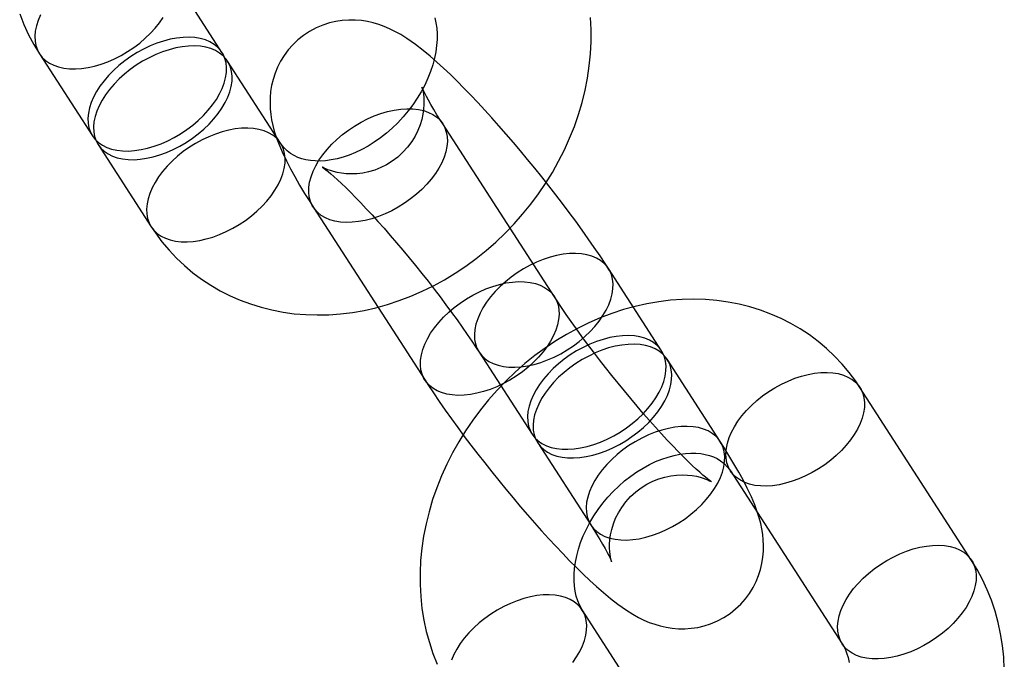
# Model space of a CAD drawing. Units: millimetres. Extents: x 715 to 47367, y 474 to 45514.
# Drawn here: x 17399 to 17437, y 14673 to 14698 of the extents above; entities that cross this region are included whole.
import ezdxf

# ---------------------------------------------------------------- set-up
doc = ezdxf.new("R2010")
doc.units = ezdxf.units.MM

msp = doc.modelspace()

# ---------------------------------------------------------------- linework, layer by layer
at = {"color": 7, "linetype": 'Continuous'}
for p, q in [((17406.834, 14696.472), (17404.767, 14699.672)), ((17399.727, 14696.416), (17401.795, 14693.216)), ((17409.119, 14692.935), (17407.052, 14696.135)), ((17419.79, 14686.95), (17415.438, 14693.687)), ((17402.012, 14692.879), (17404.079, 14689.679)), ((17410.398, 14690.432), (17414.75, 14683.694)), ((17423.961, 14684.847), (17421.894, 14688.047)), ((17416.854, 14684.791), (17418.921, 14681.591)), ((17426.246, 14681.309), (17424.179, 14684.51)), ((17436.044, 14676.676), (17431.692, 14683.413)), ((17419.139, 14681.254), (17421.206, 14678.054)), ((17426.652, 14680.158), (17431.004, 14673.42)), ((17422.938, 14671.544), (17420.871, 14674.744))]:
    msp.add_line(p, q, dxfattribs=at)
at = {"color": 7, "linetype": 'Continuous', "flags": 128}
for points in [[(17398.955, 14697.974), (17399.118, 14697.561), (17399.303, 14697.162), (17399.509, 14696.776), (17399.727, 14696.416)], [(17399.764, 14697.93), (17399.673, 14697.717), (17399.606, 14697.506), (17399.564, 14697.301), (17399.547, 14697.103), (17399.554, 14696.914), (17399.587, 14696.735), (17399.645, 14696.569), (17399.728, 14696.416), (17399.833, 14696.278), (17399.961, 14696.157), (17400.111, 14696.054), (17400.28, 14695.969), (17400.468, 14695.903), (17400.673, 14695.858), (17400.892, 14695.833), (17401.124, 14695.828), (17401.366, 14695.844), (17401.617, 14695.881), (17401.873, 14695.938), (17402.133, 14696.015), (17402.394, 14696.11), (17402.654, 14696.224), (17402.909, 14696.355), (17403.159, 14696.501), (17403.4, 14696.662), (17403.63, 14696.835)], [(17403.63, 14696.835), (17403.848, 14697.02), (17404.05, 14697.215), (17404.236, 14697.417), (17404.403, 14697.625), (17404.55, 14697.838)], [(17404.079, 14689.679), (17404.242, 14689.438), (17404.499, 14689.094), (17404.775, 14688.765), (17405.068, 14688.454), (17405.378, 14688.161), (17405.704, 14687.887), (17406.045, 14687.633), (17406.4, 14687.398), (17406.769, 14687.183), (17407.15, 14686.99), (17407.543, 14686.818), (17407.947, 14686.667), (17408.361, 14686.539), (17408.784, 14686.433), (17409.215, 14686.349), (17409.653, 14686.289), (17410.098, 14686.252), (17410.548, 14686.238), (17411.001, 14686.247), (17411.458, 14686.28), (17411.916, 14686.337), (17412.376, 14686.417), (17412.834, 14686.52), (17413.291, 14686.647), (17413.745, 14686.796), (17414.194, 14686.968), (17414.639, 14687.161), (17415.077, 14687.376), (17415.507, 14687.612), (17415.928, 14687.868), (17416.34, 14688.143), (17416.741, 14688.437), (17417.13, 14688.749), (17417.506, 14689.078), (17417.869, 14689.424), (17418.217, 14689.785), (17418.55, 14690.161), (17418.866, 14690.551), (17419.166, 14690.954), (17419.448, 14691.368), (17419.711, 14691.794), (17419.955, 14692.23), (17420.18, 14692.674), (17420.383, 14693.127), (17420.566, 14693.586), (17420.728, 14694.051), (17420.867, 14694.521), (17420.983, 14694.994), (17421.077, 14695.469), (17421.147, 14695.944), (17421.194, 14696.42), (17421.216, 14696.893), (17421.215, 14697.364), (17421.19, 14697.829)], [(17421.894, 14688.047), (17421.787, 14688.211), (17421.568, 14688.54), (17421.342, 14688.873), (17421.108, 14689.209), (17420.867, 14689.549), (17420.619, 14689.891), (17420.365, 14690.235), (17420.105, 14690.58), (17419.841, 14690.926), (17419.572, 14691.271), (17419.3, 14691.616), (17419.024, 14691.958), (17418.747, 14692.297), (17418.468, 14692.633), (17418.189, 14692.963), (17417.909, 14693.288), (17417.63, 14693.607), (17417.353, 14693.918), (17417.077, 14694.222), (17416.803, 14694.517), (17416.533, 14694.803), (17416.264, 14695.08), (17415.999, 14695.347), (17415.736, 14695.604), (17415.474, 14695.852), (17415.213, 14696.091), (17414.948, 14696.323), (17414.674, 14696.549), (17414.381, 14696.777), (17414.044, 14697.013), (17413.799, 14697.166), (17413.577, 14697.29), (17413.366, 14697.394), (17413.157, 14697.483), (17412.946, 14697.559), (17412.729, 14697.623), (17412.503, 14697.674), (17412.269, 14697.711), (17412.026, 14697.731), (17411.778, 14697.733), (17411.525, 14697.715), (17411.272, 14697.678), (17411.02, 14697.619), (17410.772, 14697.539), (17410.505, 14697.427), (17410.251, 14697.291), (17410.014, 14697.135), (17409.795, 14696.961), (17409.595, 14696.771), (17409.415, 14696.567), (17409.256, 14696.352), (17409.118, 14696.127), (17409, 14695.895), (17408.904, 14695.659), (17408.827, 14695.421), (17408.771, 14695.182), (17408.733, 14694.946), (17408.712, 14694.715), (17408.708, 14694.488), (17408.717, 14694.268), (17408.739, 14694.053), (17408.772, 14693.84), (17408.818, 14693.627), (17408.876, 14693.408), (17408.951, 14693.173), (17409.048, 14692.908), (17409.182, 14692.592), (17409.344, 14692.248), (17409.505, 14691.933), (17409.671, 14691.631), (17409.859, 14691.302), (17410.054, 14690.978), (17410.255, 14690.655), (17410.398, 14690.432)], [(17415.13, 14697.817), (17415.174, 14697.623), (17415.203, 14697.418), (17415.217, 14697.201), (17415.216, 14696.974), (17415.199, 14696.738), (17415.165, 14696.493), (17415.114, 14696.241), (17415.046, 14695.984), (17414.96, 14695.724), (17414.856, 14695.462), (17414.736, 14695.2), (17414.599, 14694.94), (17414.446, 14694.683), (17414.277, 14694.432), (17414.094, 14694.189), (17413.898, 14693.955), (17413.69, 14693.731), (17413.472, 14693.52), (17413.245, 14693.322), (17413.01, 14693.138), (17412.771, 14692.971), (17412.527, 14692.82), (17412.282, 14692.686), (17412.037, 14692.569), (17411.794, 14692.471), (17411.554, 14692.39), (17411.32, 14692.327), (17411.093, 14692.281), (17410.875, 14692.252), (17410.666, 14692.239), (17410.468, 14692.24), (17410.282, 14692.256), (17410.106, 14692.285), (17409.942, 14692.327), (17409.789, 14692.382), (17409.644, 14692.45), (17409.506, 14692.534), (17409.373, 14692.638), (17409.245, 14692.767), (17409.146, 14692.895), (17409.119, 14692.935)], [(17405.698, 14693.635), (17405.915, 14693.82), (17406.118, 14694.015), (17406.303, 14694.217), (17406.47, 14694.425), (17406.617, 14694.637), (17406.743, 14694.851), (17406.846, 14695.065), (17406.925, 14695.277), (17406.98, 14695.485), (17407.009, 14695.687), (17407.014, 14695.881), (17406.994, 14696.065), (17406.948, 14696.238), (17406.878, 14696.398), (17406.784, 14696.543), (17406.667, 14696.673), (17406.528, 14696.785), (17406.368, 14696.879), (17406.189, 14696.955), (17405.993, 14697.01), (17405.781, 14697.046), (17405.555, 14697.06), (17405.318, 14697.055), (17405.071, 14697.028), (17404.817, 14696.981), (17404.559, 14696.914), (17404.298, 14696.828), (17404.037, 14696.723), (17403.779, 14696.601), (17403.526, 14696.462), (17403.281, 14696.309), (17403.045, 14696.141), (17402.821, 14695.962), (17402.61, 14695.772), (17402.416, 14695.573), (17402.24, 14695.367), (17402.082, 14695.157), (17401.946, 14694.944), (17401.832, 14694.73), (17401.741, 14694.516), (17401.674, 14694.306), (17401.631, 14694.101), (17401.614, 14693.903), (17401.622, 14693.714), (17401.655, 14693.535), (17401.713, 14693.368), (17401.795, 14693.216), (17401.901, 14693.078), (17402.029, 14692.957), (17402.178, 14692.853), (17402.348, 14692.768), (17402.536, 14692.703), (17402.74, 14692.657), (17402.959, 14692.632), (17403.191, 14692.628), (17403.433, 14692.644), (17403.684, 14692.681), (17403.94, 14692.738), (17404.2, 14692.814), (17404.461, 14692.91), (17404.721, 14693.024), (17404.977, 14693.154), (17405.226, 14693.301), (17405.467, 14693.462), (17405.698, 14693.635)], [(17405.915, 14693.298), (17406.133, 14693.483), (17406.335, 14693.678), (17406.521, 14693.88), (17406.688, 14694.088), (17406.835, 14694.301), (17406.96, 14694.515), (17407.063, 14694.728), (17407.142, 14694.94), (17407.197, 14695.148), (17407.227, 14695.35), (17407.232, 14695.544), (17407.211, 14695.728), (17407.166, 14695.901), (17407.096, 14696.061), (17407.002, 14696.206), (17406.885, 14696.336), (17406.746, 14696.448), (17406.586, 14696.543), (17406.407, 14696.618), (17406.211, 14696.673), (17405.998, 14696.709), (17405.773, 14696.724), (17405.535, 14696.718), (17405.289, 14696.691), (17405.035, 14696.644), (17404.776, 14696.577), (17404.516, 14696.491), (17404.255, 14696.386), (17403.997, 14696.264), (17403.744, 14696.125), (17403.498, 14695.972), (17403.262, 14695.804), (17403.038, 14695.625), (17402.828, 14695.435), (17402.634, 14695.236), (17402.457, 14695.031), (17402.3, 14694.82), (17402.164, 14694.607), (17402.049, 14694.393), (17401.958, 14694.179), (17401.891, 14693.969), (17401.849, 14693.764), (17401.832, 14693.566), (17401.839, 14693.377), (17401.872, 14693.198), (17401.93, 14693.031), (17402.012, 14692.879), (17402.118, 14692.741), (17402.246, 14692.62), (17402.396, 14692.517), (17402.565, 14692.432), (17402.753, 14692.366), (17402.958, 14692.321), (17403.177, 14692.295), (17403.409, 14692.291), (17403.651, 14692.307), (17403.902, 14692.344), (17404.158, 14692.401), (17404.418, 14692.478), (17404.679, 14692.573), (17404.939, 14692.687), (17405.194, 14692.817), (17405.444, 14692.964), (17405.685, 14693.125), (17405.915, 14693.298)], [(17415.438, 14693.687), (17415.355, 14693.816), (17415.214, 14694.041), (17415.087, 14694.249), (17414.976, 14694.439), (17414.88, 14694.609), (17414.8, 14694.756), (17414.736, 14694.881), (17414.687, 14694.98), (17414.657, 14695.046), (17414.638, 14695.091), (17414.628, 14695.114), (17414.627, 14695.117), (17414.633, 14695.1), (17414.643, 14695.063), (17414.657, 14695.008), (17414.672, 14694.933), (17414.687, 14694.838), (17414.699, 14694.724), (17414.707, 14694.59), (17414.706, 14694.435), (17414.693, 14694.26), (17414.666, 14694.067), (17414.621, 14693.861), (17414.556, 14693.646), (17414.47, 14693.429), (17414.362, 14693.213), (17414.235, 14693.003), (17414.07, 14692.781), (17413.886, 14692.577), (17413.686, 14692.394), (17413.473, 14692.233), (17413.25, 14692.095), (17413.02, 14691.98), (17412.786, 14691.888), (17412.551, 14691.818), (17412.319, 14691.77), (17412.092, 14691.743), (17411.875, 14691.734), (17411.672, 14691.742), (17411.488, 14691.762), (17411.323, 14691.792), (17411.181, 14691.826), (17411.06, 14691.863), (17410.96, 14691.9), (17410.88, 14691.933), (17410.818, 14691.962), (17410.774, 14691.985), (17410.748, 14691.999), (17410.74, 14692.005), (17410.749, 14691.998), (17410.777, 14691.979), (17410.823, 14691.945), (17410.888, 14691.895), (17410.972, 14691.827), (17411.074, 14691.74), (17411.195, 14691.634), (17411.334, 14691.509), (17411.488, 14691.365), (17411.658, 14691.201), (17411.841, 14691.02), (17412.036, 14690.822), (17412.243, 14690.608), (17412.459, 14690.379), (17412.683, 14690.136), (17412.914, 14689.881), (17413.151, 14689.615), (17413.392, 14689.339), (17413.636, 14689.055), (17413.883, 14688.763), (17414.13, 14688.466), (17414.376, 14688.164), (17414.621, 14687.859), (17414.864, 14687.552), (17415.102, 14687.245), (17415.336, 14686.939), (17415.564, 14686.636), (17415.784, 14686.337), (17415.997, 14686.044), (17416.2, 14685.757), (17416.394, 14685.48), (17416.576, 14685.212), (17416.747, 14684.955), (17416.854, 14684.791)], [(17411.535, 14693.268), (17411.765, 14693.442), (17412.006, 14693.603), (17412.256, 14693.749), (17412.512, 14693.88), (17412.771, 14693.994), (17413.032, 14694.089), (17413.292, 14694.166), (17413.548, 14694.223), (17413.799, 14694.259), (17414.041, 14694.276), (17414.273, 14694.271), (17414.492, 14694.246), (17414.697, 14694.201), (17414.885, 14694.135), (17415.054, 14694.05), (17415.204, 14693.947), (17415.332, 14693.826), (17415.438, 14693.688), (17415.52, 14693.535), (17415.578, 14693.369), (17415.611, 14693.19), (17415.619, 14693), (17415.601, 14692.802), (17415.559, 14692.597), (17415.492, 14692.387), (17415.401, 14692.174), (17415.287, 14691.96), (17415.15, 14691.747), (17414.993, 14691.536), (17414.816, 14691.331), (17414.622, 14691.132), (17414.412, 14690.942), (17414.188, 14690.762), (17413.952, 14690.595), (17413.706, 14690.441), (17413.453, 14690.303), (17413.195, 14690.18), (17412.934, 14690.076), (17412.674, 14689.989), (17412.415, 14689.922), (17412.161, 14689.876), (17411.915, 14689.849), (17411.677, 14689.843), (17411.452, 14689.858), (17411.24, 14689.893), (17411.043, 14689.949), (17410.864, 14690.024), (17410.705, 14690.118), (17410.565, 14690.231), (17410.448, 14690.36), (17410.354, 14690.506), (17410.284, 14690.666), (17410.239, 14690.838), (17410.218, 14691.023), (17410.223, 14691.217), (17410.253, 14691.419), (17410.308, 14691.626), (17410.387, 14691.838), (17410.49, 14692.052), (17410.615, 14692.266), (17410.762, 14692.478), (17410.929, 14692.686), (17411.115, 14692.889), (17411.317, 14693.083), (17411.535, 14693.268)], [(17407.983, 14690.098), (17408.2, 14690.283), (17408.403, 14690.478), (17408.588, 14690.68), (17408.755, 14690.888), (17408.902, 14691.1), (17409.028, 14691.314), (17409.131, 14691.528), (17409.21, 14691.74), (17409.265, 14691.948), (17409.294, 14692.15), (17409.299, 14692.344), (17409.279, 14692.528), (17409.233, 14692.701), (17409.163, 14692.861), (17409.069, 14693.006), (17408.952, 14693.136), (17408.813, 14693.248), (17408.653, 14693.342), (17408.474, 14693.418), (17408.278, 14693.473), (17408.066, 14693.509), (17407.84, 14693.523), (17407.603, 14693.518), (17407.356, 14693.491), (17407.102, 14693.444), (17406.844, 14693.377), (17406.583, 14693.291), (17406.322, 14693.186), (17406.064, 14693.064), (17405.811, 14692.925), (17405.566, 14692.772), (17405.33, 14692.604), (17405.106, 14692.424), (17404.895, 14692.234), (17404.701, 14692.036), (17404.524, 14691.83), (17404.367, 14691.62), (17404.231, 14691.407), (17404.117, 14691.192), (17404.026, 14690.979), (17403.959, 14690.769), (17403.916, 14690.564), (17403.899, 14690.366), (17403.907, 14690.177), (17403.94, 14689.998), (17403.998, 14689.831), (17404.08, 14689.679), (17404.186, 14689.541), (17404.314, 14689.42), (17404.463, 14689.316), (17404.633, 14689.231), (17404.821, 14689.166), (17405.025, 14689.12), (17405.244, 14689.095), (17405.476, 14689.091), (17405.718, 14689.107), (17405.969, 14689.144), (17406.225, 14689.201), (17406.485, 14689.277), (17406.746, 14689.373), (17407.006, 14689.487), (17407.262, 14689.617), (17407.511, 14689.764), (17407.752, 14689.924), (17407.983, 14690.098)], [(17420.757, 14685.21), (17420.975, 14685.395), (17421.177, 14685.59), (17421.363, 14685.792), (17421.53, 14686), (17421.677, 14686.212), (17421.802, 14686.426), (17421.905, 14686.64), (17421.984, 14686.852), (17422.039, 14687.06), (17422.069, 14687.262), (17422.074, 14687.456), (17422.053, 14687.64), (17422.008, 14687.813), (17421.938, 14687.973), (17421.843, 14688.118), (17421.726, 14688.248), (17421.587, 14688.36), (17421.428, 14688.454), (17421.249, 14688.53), (17421.052, 14688.585), (17420.84, 14688.62), (17420.615, 14688.635), (17420.377, 14688.629), (17420.13, 14688.603), (17419.877, 14688.556), (17419.618, 14688.489), (17419.357, 14688.403), (17419.097, 14688.298), (17418.839, 14688.176), (17418.586, 14688.037), (17418.34, 14687.883), (17418.104, 14687.716), (17417.88, 14687.536), (17417.67, 14687.346), (17417.476, 14687.148), (17417.299, 14686.942), (17417.142, 14686.732), (17417.005, 14686.519), (17416.891, 14686.304), (17416.8, 14686.091), (17416.733, 14685.881), (17416.691, 14685.676), (17416.673, 14685.478), (17416.681, 14685.289), (17416.714, 14685.11), (17416.772, 14684.943), (17416.854, 14684.79), (17416.96, 14684.653), (17417.088, 14684.532), (17417.238, 14684.428), (17417.407, 14684.343), (17417.595, 14684.278), (17417.8, 14684.232), (17418.019, 14684.207), (17418.251, 14684.203), (17418.493, 14684.219), (17418.743, 14684.256), (17419, 14684.313), (17419.26, 14684.389), (17419.521, 14684.485), (17419.78, 14684.599), (17420.036, 14684.729), (17420.286, 14684.876), (17420.527, 14685.036), (17420.757, 14685.21)], [(17415.887, 14686.531), (17416.117, 14686.705), (17416.358, 14686.866), (17416.608, 14687.012), (17416.864, 14687.143), (17417.123, 14687.256), (17417.384, 14687.352), (17417.644, 14687.428), (17417.901, 14687.485), (17418.151, 14687.522), (17418.394, 14687.538), (17418.625, 14687.534), (17418.845, 14687.509), (17419.049, 14687.463), (17419.237, 14687.398), (17419.406, 14687.313), (17419.556, 14687.209), (17419.684, 14687.088), (17419.79, 14686.951), (17419.872, 14686.798), (17419.93, 14686.631), (17419.963, 14686.453), (17419.971, 14686.263), (17419.954, 14686.065), (17419.911, 14685.86), (17419.844, 14685.65), (17419.753, 14685.437), (17419.639, 14685.223), (17419.502, 14685.009), (17419.345, 14684.799), (17419.169, 14684.593), (17418.974, 14684.395), (17418.764, 14684.205), (17418.54, 14684.025), (17418.304, 14683.858), (17418.058, 14683.704), (17417.805, 14683.565), (17417.547, 14683.443), (17417.287, 14683.338), (17417.026, 14683.252), (17416.768, 14683.185), (17416.514, 14683.138), (17416.267, 14683.112), (17416.03, 14683.106), (17415.804, 14683.121), (17415.592, 14683.156), (17415.395, 14683.212), (17415.217, 14683.287), (17415.057, 14683.381), (17414.918, 14683.494), (17414.801, 14683.623), (17414.707, 14683.768), (17414.637, 14683.928), (17414.591, 14684.101), (17414.571, 14684.286), (17414.575, 14684.479), (17414.605, 14684.681), (17414.66, 14684.889), (17414.739, 14685.101), (17414.842, 14685.315), (17414.967, 14685.529), (17415.114, 14685.741), (17415.281, 14685.949), (17415.467, 14686.151), (17415.67, 14686.346), (17415.887, 14686.531)], [(17421.206, 14678.054), (17421.289, 14677.925), (17421.43, 14677.7), (17421.557, 14677.492), (17421.668, 14677.302), (17421.764, 14677.132), (17421.845, 14676.985), (17421.909, 14676.861), (17421.957, 14676.762), (17421.987, 14676.695), (17422.007, 14676.65), (17422.016, 14676.627), (17422.017, 14676.624), (17422.012, 14676.641), (17422.001, 14676.678), (17421.987, 14676.733), (17421.972, 14676.808), (17421.957, 14676.903), (17421.945, 14677.017), (17421.938, 14677.151), (17421.939, 14677.306), (17421.951, 14677.481), (17421.978, 14677.674), (17422.023, 14677.88), (17422.088, 14678.095), (17422.175, 14678.313), (17422.282, 14678.528), (17422.41, 14678.738), (17422.574, 14678.96), (17422.758, 14679.164), (17422.958, 14679.347), (17423.171, 14679.508), (17423.394, 14679.646), (17423.624, 14679.761), (17423.858, 14679.853), (17424.093, 14679.923), (17424.326, 14679.971), (17424.552, 14679.998), (17424.769, 14680.007), (17424.972, 14679.999), (17425.157, 14679.979), (17425.321, 14679.95), (17425.463, 14679.915), (17425.584, 14679.878), (17425.684, 14679.842), (17425.764, 14679.808), (17425.826, 14679.779), (17425.87, 14679.756), (17425.896, 14679.742), (17425.904, 14679.737), (17425.895, 14679.743), (17425.868, 14679.762), (17425.822, 14679.796), (17425.757, 14679.846), (17425.673, 14679.914), (17425.57, 14680.001), (17425.449, 14680.107), (17425.311, 14680.232), (17425.156, 14680.377), (17424.987, 14680.54), (17424.803, 14680.721), (17424.608, 14680.919), (17424.402, 14681.133), (17424.186, 14681.362), (17423.961, 14681.605), (17423.73, 14681.86), (17423.493, 14682.126), (17423.252, 14682.402), (17423.008, 14682.687), (17422.761, 14682.978), (17422.514, 14683.276), (17422.268, 14683.578), (17422.023, 14683.883), (17421.78, 14684.189), (17421.542, 14684.496), (17421.308, 14684.802), (17421.081, 14685.105), (17420.86, 14685.404), (17420.647, 14685.697), (17420.444, 14685.984), (17420.25, 14686.262), (17420.068, 14686.53), (17419.897, 14686.786), (17419.79, 14686.95)], [(17431.692, 14683.413), (17431.53, 14683.654), (17431.272, 14683.999), (17430.997, 14684.327), (17430.703, 14684.638), (17430.393, 14684.931), (17430.067, 14685.205), (17429.726, 14685.46), (17429.371, 14685.695), (17429.002, 14685.909), (17428.621, 14686.103), (17428.228, 14686.275), (17427.824, 14686.425), (17427.41, 14686.554), (17426.987, 14686.66), (17426.556, 14686.743), (17426.118, 14686.804), (17425.673, 14686.841), (17425.224, 14686.855), (17424.77, 14686.845), (17424.313, 14686.812), (17423.855, 14686.756), (17423.396, 14686.675), (17422.937, 14686.572), (17422.48, 14686.446), (17422.026, 14686.296), (17421.577, 14686.125), (17421.132, 14685.931), (17420.695, 14685.716), (17420.264, 14685.481), (17419.843, 14685.225), (17419.431, 14684.95), (17419.03, 14684.656), (17418.641, 14684.344), (17418.265, 14684.014), (17417.903, 14683.669), (17417.554, 14683.307), (17417.222, 14682.931), (17416.905, 14682.542), (17416.606, 14682.139), (17416.324, 14681.724), (17416.06, 14681.299), (17415.816, 14680.863), (17415.592, 14680.418), (17415.388, 14679.966), (17415.205, 14679.506), (17415.044, 14679.041), (17414.904, 14678.572), (17414.788, 14678.099), (17414.694, 14677.624), (17414.624, 14677.148), (17414.578, 14676.673), (17414.555, 14676.199), (17414.556, 14675.729), (17414.581, 14675.263), (17414.63, 14674.803), (17414.702, 14674.35), (17414.798, 14673.906), (17414.917, 14673.47), (17415.058, 14673.046), (17415.222, 14672.634)], [(17422.825, 14682.01), (17423.042, 14682.195), (17423.245, 14682.389), (17423.43, 14682.592), (17423.597, 14682.8), (17423.744, 14683.012), (17423.87, 14683.226), (17423.972, 14683.44), (17424.052, 14683.652), (17424.106, 14683.86), (17424.136, 14684.061), (17424.141, 14684.255), (17424.12, 14684.44), (17424.075, 14684.613), (17424.005, 14684.772), (17423.911, 14684.918), (17423.794, 14685.047), (17423.655, 14685.16), (17423.495, 14685.254), (17423.316, 14685.329), (17423.12, 14685.385), (17422.908, 14685.42), (17422.682, 14685.435), (17422.445, 14685.429), (17422.198, 14685.403), (17421.944, 14685.356), (17421.686, 14685.289), (17421.425, 14685.203), (17421.164, 14685.098), (17420.906, 14684.976), (17420.653, 14684.837), (17420.408, 14684.683), (17420.172, 14684.516), (17419.947, 14684.336), (17419.737, 14684.146), (17419.543, 14683.947), (17419.366, 14683.742), (17419.209, 14683.532), (17419.073, 14683.318), (17418.959, 14683.104), (17418.867, 14682.891), (17418.8, 14682.681), (17418.758, 14682.476), (17418.741, 14682.278), (17418.749, 14682.088), (17418.782, 14681.91), (17418.84, 14681.743), (17418.922, 14681.59), (17419.027, 14681.453), (17419.156, 14681.332), (17419.305, 14681.228), (17419.475, 14681.143), (17419.662, 14681.078), (17419.867, 14681.032), (17420.086, 14681.007), (17420.318, 14681.003), (17420.56, 14681.019), (17420.811, 14681.056), (17421.067, 14681.112), (17421.327, 14681.189), (17421.588, 14681.285), (17421.848, 14681.398), (17422.104, 14681.529), (17422.353, 14681.675), (17422.594, 14681.836), (17422.825, 14682.01)], [(17423.042, 14681.673), (17423.26, 14681.858), (17423.462, 14682.053), (17423.648, 14682.255), (17423.815, 14682.463), (17423.962, 14682.675), (17424.087, 14682.889), (17424.19, 14683.103), (17424.269, 14683.315), (17424.324, 14683.523), (17424.354, 14683.725), (17424.359, 14683.919), (17424.338, 14684.103), (17424.293, 14684.276), (17424.222, 14684.436), (17424.128, 14684.581), (17424.011, 14684.71), (17423.872, 14684.823), (17423.713, 14684.917), (17423.534, 14684.992), (17423.337, 14685.048), (17423.125, 14685.083), (17422.899, 14685.098), (17422.662, 14685.092), (17422.415, 14685.066), (17422.162, 14685.019), (17421.903, 14684.952), (17421.642, 14684.866), (17421.382, 14684.761), (17421.124, 14684.639), (17420.871, 14684.5), (17420.625, 14684.346), (17420.389, 14684.179), (17420.165, 14683.999), (17419.955, 14683.809), (17419.76, 14683.611), (17419.584, 14683.405), (17419.427, 14683.195), (17419.29, 14682.982), (17419.176, 14682.767), (17419.085, 14682.554), (17419.018, 14682.344), (17418.976, 14682.139), (17418.958, 14681.941), (17418.966, 14681.752), (17418.999, 14681.573), (17419.057, 14681.406), (17419.139, 14681.253), (17419.245, 14681.116), (17419.373, 14680.995), (17419.523, 14680.891), (17419.692, 14680.806), (17419.88, 14680.741), (17420.085, 14680.695), (17420.304, 14680.67), (17420.536, 14680.666), (17420.778, 14680.682), (17421.028, 14680.719), (17421.285, 14680.776), (17421.545, 14680.852), (17421.806, 14680.948), (17422.065, 14681.061), (17422.321, 14681.192), (17422.571, 14681.339), (17422.812, 14681.499), (17423.042, 14681.673)], [(17430.555, 14680.577), (17430.325, 14680.403), (17430.084, 14680.242), (17429.834, 14680.096), (17429.578, 14679.965), (17429.319, 14679.852), (17429.058, 14679.756), (17428.798, 14679.679), (17428.541, 14679.622), (17428.291, 14679.586), (17428.049, 14679.569), (17427.817, 14679.574), (17427.598, 14679.599), (17427.393, 14679.645), (17427.205, 14679.71), (17427.036, 14679.795), (17426.886, 14679.898), (17426.758, 14680.02), (17426.652, 14680.157), (17426.57, 14680.31), (17426.512, 14680.477), (17426.479, 14680.655), (17426.471, 14680.845), (17426.489, 14681.043), (17426.531, 14681.248), (17426.598, 14681.458), (17426.689, 14681.671), (17426.803, 14681.885), (17426.94, 14682.099), (17427.097, 14682.309), (17427.273, 14682.514), (17427.468, 14682.713), (17427.678, 14682.903), (17427.902, 14683.083), (17428.138, 14683.25), (17428.384, 14683.404), (17428.637, 14683.543), (17428.895, 14683.665), (17429.155, 14683.77), (17429.416, 14683.856), (17429.675, 14683.923), (17429.928, 14683.97), (17430.175, 14683.996), (17430.412, 14684.002), (17430.638, 14683.987), (17430.85, 14683.952), (17431.047, 14683.896), (17431.226, 14683.821), (17431.385, 14683.727), (17431.524, 14683.614), (17431.641, 14683.485), (17431.735, 14683.339), (17431.806, 14683.18), (17431.851, 14683.007), (17431.872, 14682.822), (17431.867, 14682.628), (17431.837, 14682.427), (17431.782, 14682.219), (17431.703, 14682.007), (17431.6, 14681.793), (17431.475, 14681.579), (17431.328, 14681.367), (17431.161, 14681.159), (17430.975, 14680.956), (17430.773, 14680.762), (17430.555, 14680.577)], [(17414.75, 14683.694), (17414.858, 14683.53), (17415.076, 14683.201), (17415.302, 14682.868), (17415.536, 14682.532), (17415.777, 14682.192), (17416.025, 14681.85), (17416.279, 14681.506), (17416.539, 14681.161), (17416.803, 14680.815), (17417.072, 14680.47), (17417.345, 14680.126), (17417.62, 14679.783), (17417.897, 14679.444), (17418.176, 14679.109), (17418.455, 14678.778), (17418.735, 14678.453), (17419.014, 14678.134), (17419.291, 14677.823), (17419.567, 14677.519), (17419.841, 14677.224), (17420.112, 14676.938), (17420.38, 14676.661), (17420.645, 14676.394), (17420.908, 14676.137), (17421.17, 14675.889), (17421.431, 14675.65), (17421.696, 14675.419), (17421.97, 14675.192), (17422.263, 14674.965), (17422.6, 14674.728), (17422.845, 14674.575), (17423.067, 14674.452), (17423.278, 14674.347), (17423.487, 14674.258), (17423.698, 14674.182), (17423.916, 14674.118), (17424.141, 14674.067), (17424.376, 14674.031), (17424.618, 14674.01), (17424.867, 14674.008), (17425.119, 14674.026), (17425.372, 14674.064), (17425.624, 14674.122), (17425.872, 14674.202), (17426.14, 14674.315), (17426.393, 14674.45), (17426.631, 14674.606), (17426.85, 14674.78), (17427.049, 14674.97), (17427.229, 14675.174), (17427.388, 14675.39), (17427.527, 14675.614), (17427.644, 14675.846), (17427.741, 14676.082), (17427.817, 14676.32), (17427.873, 14676.559), (17427.911, 14676.795), (17427.932, 14677.027), (17427.937, 14677.253), (17427.927, 14677.473), (17427.905, 14677.689), (17427.872, 14677.901), (17427.826, 14678.114), (17427.768, 14678.334), (17427.693, 14678.569), (17427.596, 14678.833), (17427.463, 14679.149), (17427.301, 14679.493), (17427.139, 14679.808), (17426.974, 14680.111), (17426.785, 14680.439), (17426.59, 14680.763), (17426.389, 14681.086), (17426.246, 14681.309)], [(17425.11, 14678.473), (17425.327, 14678.658), (17425.53, 14678.852), (17425.715, 14679.055), (17425.882, 14679.263), (17426.029, 14679.475), (17426.155, 14679.689), (17426.257, 14679.903), (17426.337, 14680.115), (17426.391, 14680.323), (17426.421, 14680.524), (17426.426, 14680.718), (17426.405, 14680.903), (17426.36, 14681.076), (17426.29, 14681.235), (17426.196, 14681.381), (17426.079, 14681.51), (17425.94, 14681.623), (17425.78, 14681.717), (17425.601, 14681.792), (17425.405, 14681.848), (17425.193, 14681.883), (17424.967, 14681.898), (17424.729, 14681.892), (17424.483, 14681.866), (17424.229, 14681.819), (17423.971, 14681.752), (17423.71, 14681.666), (17423.449, 14681.561), (17423.191, 14681.439), (17422.938, 14681.3), (17422.693, 14681.146), (17422.456, 14680.979), (17422.232, 14680.799), (17422.022, 14680.609), (17421.828, 14680.41), (17421.651, 14680.205), (17421.494, 14679.995), (17421.358, 14679.781), (17421.243, 14679.567), (17421.152, 14679.354), (17421.085, 14679.144), (17421.043, 14678.939), (17421.026, 14678.741), (17421.034, 14678.551), (17421.067, 14678.373), (17421.124, 14678.206), (17421.207, 14678.053), (17421.312, 14677.916), (17421.441, 14677.794), (17421.59, 14677.691), (17421.76, 14677.606), (17421.947, 14677.541), (17422.152, 14677.495), (17422.371, 14677.47), (17422.603, 14677.465), (17422.845, 14677.482), (17423.096, 14677.518), (17423.352, 14677.575), (17423.612, 14677.652), (17423.873, 14677.748), (17424.133, 14677.861), (17424.389, 14677.992), (17424.638, 14678.138), (17424.879, 14678.299), (17425.11, 14678.473)], [(17420.871, 14674.744), (17420.839, 14674.796), (17420.763, 14674.939), (17420.699, 14675.093), (17420.641, 14675.275), (17420.597, 14675.469), (17420.568, 14675.675), (17420.554, 14675.891), (17420.555, 14676.118), (17420.572, 14676.355), (17420.606, 14676.6), (17420.657, 14676.851), (17420.726, 14677.108), (17420.812, 14677.368), (17420.915, 14677.631), (17421.035, 14677.893), (17421.172, 14678.153), (17421.326, 14678.409), (17421.494, 14678.66), (17421.677, 14678.903), (17421.873, 14679.138), (17422.081, 14679.361), (17422.299, 14679.573), (17422.526, 14679.771), (17422.761, 14679.954), (17423.001, 14680.122), (17423.244, 14680.273), (17423.489, 14680.407), (17423.734, 14680.523), (17423.978, 14680.622), (17424.217, 14680.702), (17424.451, 14680.766), (17424.678, 14680.811), (17424.896, 14680.841), (17425.105, 14680.854), (17425.303, 14680.852), (17425.49, 14680.836), (17425.665, 14680.807), (17425.829, 14680.765), (17425.983, 14680.711), (17426.127, 14680.643), (17426.265, 14680.559), (17426.398, 14680.455), (17426.526, 14680.326), (17426.625, 14680.197), (17426.652, 14680.158)], [(17434.908, 14673.84), (17434.677, 14673.666), (17434.436, 14673.505), (17434.186, 14673.359), (17433.931, 14673.228), (17433.671, 14673.114), (17433.41, 14673.019), (17433.15, 14672.942), (17432.894, 14672.885), (17432.643, 14672.848), (17432.401, 14672.832), (17432.169, 14672.837), (17431.95, 14672.862), (17431.745, 14672.907), (17431.558, 14672.973), (17431.388, 14673.058), (17431.238, 14673.161), (17431.11, 14673.282), (17431.005, 14673.42), (17430.922, 14673.573), (17430.865, 14673.739), (17430.832, 14673.918), (17430.824, 14674.107), (17430.841, 14674.306), (17430.883, 14674.511), (17430.95, 14674.721), (17431.041, 14674.934), (17431.156, 14675.148), (17431.292, 14675.361), (17431.449, 14675.572), (17431.626, 14675.777), (17431.82, 14675.976), (17432.03, 14676.166), (17432.254, 14676.345), (17432.49, 14676.513), (17432.736, 14676.667), (17432.989, 14676.805), (17433.247, 14676.928), (17433.508, 14677.032), (17433.768, 14677.119), (17434.027, 14677.185), (17434.281, 14677.232), (17434.527, 14677.259), (17434.765, 14677.265), (17434.991, 14677.25), (17435.203, 14677.215), (17435.399, 14677.159), (17435.578, 14677.084), (17435.738, 14676.989), (17435.877, 14676.877), (17435.994, 14676.748), (17436.088, 14676.602), (17436.158, 14676.442), (17436.203, 14676.269), (17436.224, 14676.085), (17436.219, 14675.891), (17436.189, 14675.689), (17436.135, 14675.482), (17436.055, 14675.27), (17435.953, 14675.056), (17435.827, 14674.842), (17435.68, 14674.63), (17435.513, 14674.421), (17435.327, 14674.219), (17435.125, 14674.025), (17434.908, 14673.84)], [(17437.319, 14672.436), (17437.294, 14672.902), (17437.245, 14673.362), (17437.172, 14673.815), (17437.077, 14674.259), (17436.958, 14674.694), (17436.816, 14675.119), (17436.653, 14675.531), (17436.468, 14675.931), (17436.263, 14676.317), (17436.044, 14676.676)], [(17420.507, 14672.698), (17420.654, 14672.91), (17420.779, 14673.124), (17420.882, 14673.338), (17420.961, 14673.55), (17421.016, 14673.757), (17421.046, 14673.959), (17421.05, 14674.153), (17421.03, 14674.337), (17420.984, 14674.51), (17420.914, 14674.67), (17420.82, 14674.816), (17420.703, 14674.945), (17420.564, 14675.058), (17420.404, 14675.152), (17420.226, 14675.227), (17420.029, 14675.283), (17419.817, 14675.318), (17419.591, 14675.333), (17419.354, 14675.327), (17419.107, 14675.3), (17418.854, 14675.254), (17418.595, 14675.187), (17418.334, 14675.1), (17418.074, 14674.996), (17417.816, 14674.873), (17417.563, 14674.735), (17417.317, 14674.581), (17417.081, 14674.414), (17416.857, 14674.234), (17416.647, 14674.044), (17416.452, 14673.845), (17416.276, 14673.64), (17416.119, 14673.429), (17415.982, 14673.216), (17415.868, 14673.002), (17415.777, 14672.789)], [(17431.004, 14673.42), (17431.036, 14673.369), (17431.112, 14673.225), (17431.176, 14673.072), (17431.234, 14672.89), (17431.278, 14672.696)]]:
    msp.add_lwpolyline(points, dxfattribs=at)

doc.saveas('drawing.dxf')
